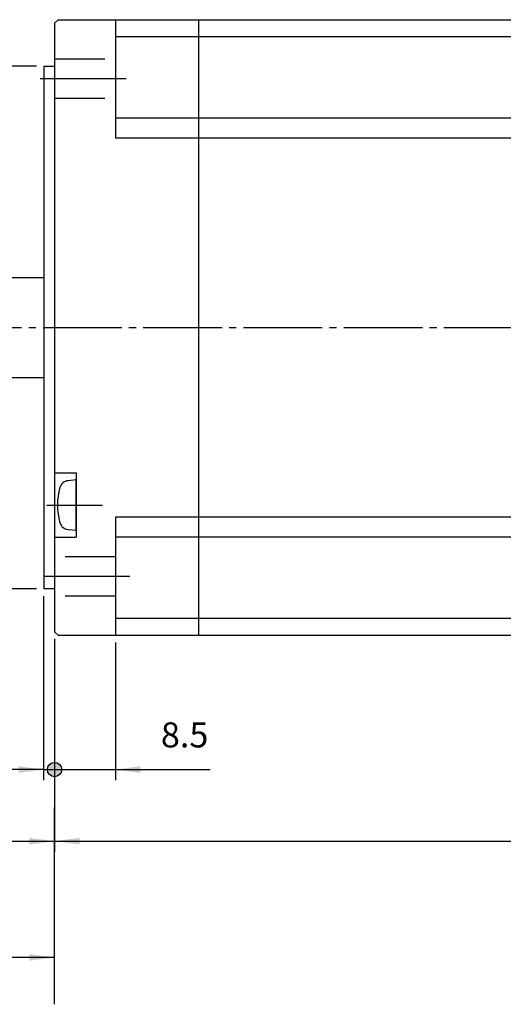
# Model space of a CAD drawing. Units: inches. Extents: x -245 to 203, y -93 to 89.
# Drawn here: x -87 to -20, y -93 to 45 of the extents above; entities that cross this region are included whole.
import ezdxf

# ---------------------------------------------------------------- set-up
doc = ezdxf.new("R2010")
doc.units = ezdxf.units.IN
for name, pattern in [('DASH_CENTER', [14, 11, -1, 1, -1]), ('DASHED', [15, 7, -8]), ('DOT_CENTER', [14, 12, -1, 0, -1])]:
    doc.linetypes.add(name, pattern=pattern)
doc.layers.add('1', color=7, linetype='Continuous')
doc.styles.add('CONVERTER_11', font='txt.shx', dxfattribs={"width": 0.95})
doc.styles.add('CONVERTER_12', font='msmincho.ttc', dxfattribs={"width": 0.89})
doc.dimstyles.new('ME10_DIM_12', dxfattribs={"dimtxt": 3.5, "dimasz": 2, "dimexe": 1.5, "dimexo": 1, "dimgap": 2, "dimtad": 1, "dimtih": 1, "dimtoh": 1, "dimdec": 4, "dimdsep": 46, "dimtxsty": 'CONVERTER_11', "dimblk2": 'DOT', "dimsah": 1, "dimcen": 0.09, "dimclrd": 2, "dimclre": 2, "dimclrt": 2, "dimadec": 0, "dimazin": 0, "dimtfac": 1, "dimtdec": 4, "dimtmove": 0, "dimatfit": 3, "dimfxl": 1, "dimtolj": 1, "dimtzin": 0, "dimarcsym": 0})
doc.dimstyles.new('ME10_DIM_15', dxfattribs={"dimtxt": 3.5, "dimasz": 3.5, "dimexe": 1.5, "dimexo": 1, "dimgap": 2, "dimtad": 1, "dimdec": 4, "dimdsep": 46, "dimtxsty": 'CONVERTER_12', "dimsah": 1, "dimcen": 0.09, "dimclrd": 2, "dimclre": 2, "dimclrt": 2, "dimadec": 0, "dimazin": 0, "dimtol": 1, "dimtp": 0.05, "dimtm": 0.05, "dimtfac": 0.7, "dimtmove": 0, "dimatfit": 3, "dimfxl": 1, "dimtolj": 1, "dimtzin": 0, "dimarcsym": 0})
doc.dimstyles.new('ME10_DIM_16', dxfattribs={"dimtxt": 3.5, "dimasz": 3.5, "dimexe": 1.5, "dimexo": 1, "dimgap": 2, "dimtad": 1, "dimdec": 4, "dimdsep": 46, "dimtxsty": 'CONVERTER_11', "dimblk1": 'DOT', "dimsah": 1, "dimcen": 0.09, "dimclrd": 2, "dimclre": 2, "dimclrt": 2, "dimadec": 0, "dimazin": 0, "dimtol": 1, "dimtp": 0.3, "dimtm": 0.3, "dimtfac": 0.7, "dimtdec": 1, "dimtmove": 0, "dimatfit": 3, "dimfxl": 1, "dimtolj": 1, "dimtzin": 0, "dimarcsym": 0})
doc.dimstyles.new('ME10_DIM_17', dxfattribs={"dimtxt": 3.5, "dimasz": 3.5, "dimexe": 1.5, "dimexo": 1, "dimgap": 2, "dimtad": 1, "dimdec": 4, "dimdsep": 46, "dimtxsty": 'CONVERTER_11', "dimsah": 1, "dimcen": 0.09, "dimclrd": 2, "dimclre": 2, "dimclrt": 2, "dimadec": 0, "dimazin": 0, "dimtol": 1, "dimtp": 1, "dimtm": 1, "dimtfac": 0.7, "dimtdec": 0, "dimtmove": 0, "dimatfit": 3, "dimfxl": 1, "dimtolj": 1, "dimtzin": 0, "dimarcsym": 0})
doc.dimstyles.new('ME10_DIM_20', dxfattribs={"dimtxt": 3.5, "dimasz": 3.5, "dimexe": 1.5, "dimexo": 1, "dimgap": 2, "dimtad": 1, "dimdec": 4, "dimdsep": 46, "dimtxsty": 'CONVERTER_11', "dimsah": 1, "dimcen": 0.09, "dimclrd": 2, "dimclre": 2, "dimclrt": 2, "dimadec": 0, "dimazin": 0, "dimtol": 1, "dimtp": 1, "dimtm": 1, "dimtfac": 0.7, "dimtdec": 0, "dimtmove": 0, "dimatfit": 3, "dimfxl": 1, "dimtolj": 1, "dimtzin": 0, "dimarcsym": 0})
doc.dimstyles.get("Standard").update_dxf_attribs({"dimtxt": 0.18, "dimasz": 0.18, "dimexe": 0.18, "dimexo": 0.0625, "dimgap": 0.09, "dimtad": 0, "dimtih": 1, "dimtoh": 1, "dimdec": 4, "dimzin": 0, "dimdsep": 46, "dimtxsty": 'Standard', "dimcen": 0.09, "dimadec": 0, "dimazin": 0, "dimtfac": 1, "dimtdec": 4, "dimtofl": 0, "dimtmove": 0, "dimatfit": 3, "dimfxl": 1, "dimtolj": 1, "dimtzin": 0, "dimarcsym": 0})

# ---------------------------------------------------------------- blocks, each defined once
blk = doc.blocks.new('*D3')
at = {"layer": '1'}
h = blk.add_hatch(color=2, dxfattribs=at)
edge = h.paths.add_edge_path()
edge.add_arc((-82.34, -59.75), 1, 0, 360)
at = {"layer": '1', "color": 2, "linetype": 'Continuous'}
for p, q in [((-82.34, -41.5), (-82.34, -61.25)), ((-73.84, -42), (-73.84, -61.25)), ((-82.34, -59.75), (-73.84, -59.75)), ((-73.84, -59.75), (-60.58, -59.75))]:
    blk.add_line(p, q, dxfattribs=at)
at = {"layer": '1', "color": 2}
blk.add_circle((-82.34, -59.75), 1, dxfattribs=at)
blk.add_solid([(-70.34, -59.29), (-70.34, -60.21), (-73.84, -59.75)], dxfattribs=at)
at = {"layer": '1', "color": 2, "insert": (-67.48, -57.75), "char_height": 3.5, "attachment_point": 7, "rotation": 0.0001, "line_spacing_factor": 0.60024, "style": 'CONVERTER_11'}
blk.add_mtext('8.5', dxfattribs=at)
blk = doc.blocks.new('_Dot')
at = {"color": 0, "linetype": 'ByBlock', "lineweight": -2}
blk.add_line((-0.5, 0), (-1, 0), dxfattribs=at)
at = {"color": 0, "linetype": 'ByBlock', "const_width": 0.5}
blk.add_lwpolyline([(-0.25, 0, 1), (0.25, 0, 1)], format="xyb", close=True, dxfattribs=at)
blk = doc.blocks.new('*D7')
at = {"layer": '1', "color": 2, "linetype": 'Continuous'}
for p, q in [((-84.86, 38.51), (-139.38, 38.51)), ((-137.88, -34.51), (-137.88, 38.51)), ((-84.86, -34.51), (-139.38, -34.51))]:
    blk.add_line(p, q, dxfattribs=at)
at = {"layer": '1', "color": 2}
for points in [[(-137.42, 35.01), (-138.35, 35.01), (-137.88, 38.51)], [(-138.35, -31.01), (-137.42, -31.01), (-137.88, -34.51)]]:
    blk.add_solid(points, dxfattribs=at)
at = {"layer": '1', "color": 2, "insert": (-139.88, -13.7), "char_height": 3.5, "attachment_point": 7, "rotation": 90, "line_spacing_factor": 0.60024, "style": 'CONVERTER_12'}
blk.add_mtext('\\C2;φ\\C2;\\C2;73.02\\C2;\\H2.45;{\\Fgdt;`}0.05', dxfattribs=at)
blk = doc.blocks.new('*D8')
at = {"layer": '1'}
h = blk.add_hatch(color=2, dxfattribs=at)
edge = h.paths.add_edge_path()
edge.add_arc((-82.34, -59.75), 1, 0, 360)
at = {"layer": '1', "color": 2, "linetype": 'Continuous'}
for p, q in [((-83.86, -35.51), (-83.86, -61.25)), ((-82.34, -41.5), (-82.34, -61.25)), ((-83.86, -59.75), (-106.55, -59.75)), ((-83.86, -59.75), (-82.34, -59.75))]:
    blk.add_line(p, q, dxfattribs=at)
at = {"layer": '1', "color": 2}
blk.add_circle((-82.34, -59.75), 1, dxfattribs=at)
blk.add_solid([(-87.36, -60.21), (-87.36, -59.29), (-83.86, -59.75)], dxfattribs=at)
at = {"layer": '1', "color": 2, "insert": (-106.55, -57.75), "char_height": 3.5, "attachment_point": 7, "rotation": 0.0001, "line_spacing_factor": 0.60024, "style": 'CONVERTER_11'}
blk.add_mtext('\\C2;1.52\\C2;\\H2.45;{\\Fgdt;`}0.3', dxfattribs=at)
blk = doc.blocks.new('*D9')
at = {"layer": '1', "color": 2, "linetype": 'Continuous'}
for p, q in [((-119.34, -5), (-119.34, -71.25)), ((-82.34, -41.5), (-82.34, -71.25)), ((-119.34, -69.75), (-82.34, -69.75))]:
    blk.add_line(p, q, dxfattribs=at)
at = {"layer": '1', "color": 2}
for points in [[(-115.84, -69.29), (-115.84, -70.21), (-119.34, -69.75)], [(-85.84, -70.21), (-85.84, -69.29), (-82.34, -69.75)]]:
    blk.add_solid(points, dxfattribs=at)
at = {"layer": '1', "color": 2, "insert": (-105.61, -67.75), "char_height": 3.5, "attachment_point": 7, "rotation": 0.0001, "line_spacing_factor": 0.60024, "style": 'CONVERTER_11'}
blk.add_mtext('\\C2;37\\C2;\\H2.45;{\\Fgdt;`}1', dxfattribs=at)
blk = doc.blocks.new('*D12')
at = {"layer": '1', "color": 2, "linetype": 'Continuous'}
for p, q in [((-82.34, -41.5), (-82.34, -71.25)), ((107.16, -42), (107.16, -71.25)), ((-82.34, -69.75), (107.16, -69.75))]:
    blk.add_line(p, q, dxfattribs=at)
at = {"layer": '1', "color": 2}
for points in [[(-78.84, -69.29), (-78.84, -70.21), (-82.34, -69.75)], [(103.66, -70.21), (103.66, -69.29), (107.16, -69.75)]]:
    blk.add_solid(points, dxfattribs=at)
at = {"layer": '1', "color": 2, "insert": (4.09, -67.75), "char_height": 3.5, "attachment_point": 7, "rotation": 0.0001, "line_spacing_factor": 0.60024, "style": 'CONVERTER_11'}
blk.add_mtext('\\C2;189.5\\C2;\\H2.45;{\\Fgdt;`}1', dxfattribs=at)

msp = doc.modelspace()

# ---------------------------------------------------------------- linework, layer by layer
at = {"layer": '1', "color": 7, "linetype": 'Continuous'}
for p, q in [((-82.33676, 44.5), (-81.83676, 45)), ((-82.33676, 44.5), (-82.33676, -40.5)), ((-81.83676, 45), (67.96324, 45)), ((-73.83676, 45), (-73.83676, 28.48113)), ((-62.23676, 45), (-62.23676, -41)), ((-83.85676, 38.51), (-82.33676, 38.51)), ((-83.85676, 38.51), (-83.85676, -34.51)), ((-93.33676, 9), (-83.85676, 9)), ((-118.33676, -5), (-83.85676, -5)), ((-82.33676, -18.3), (-79.33676, -18.3)), ((-79.33676, -18.3), (-79.33676, -27.3)), ((-79.33676, -19.3), (-80.45617, -19.39794)), ((-79.33676, -26.3), (-79.33676, -19.3)), ((-73.83676, -24.48113), (-73.83676, -41)), ((-82.33676, -27.3), (-79.33676, -27.3)), ((-80.45617, -26.20206), (-79.33676, -26.3)), ((-82.33676, -34.51), (-83.85676, -34.51)), ((-81.83676, -41), (-82.33676, -40.5)), ((-81.83676, -41), (105.26324, -41))]:
    msp.add_line(p, q, dxfattribs=at)
at = {"layer": '1', "color": 2, "linetype": 'Continuous'}
for p, q in [((105.96324, 42.61231), (-73.83676, 42.61231)), ((-73.83676, 31.3), (105.96324, 31.3)), ((-73.83676, 28.48113), (105.96324, 28.48113)), ((105.96324, -24.48113), (-73.83676, -24.48113)), ((105.96324, -27.3), (-73.83676, -27.3)), ((-73.83676, -38.61231), (105.96324, -38.61231))]:
    msp.add_line(p, q, dxfattribs=at)
at = {"layer": '1', "color": 7, "linetype": 'DASHED'}
for p, q in [((-82.33676, 39.55), (-73.83676, 39.55)), ((-82.33676, 34.05), (-73.83676, 34.05)), ((-73.83676, -30.05), (-82.33676, -30.05)), ((-73.83676, -35.55), (-82.33676, -35.55))]:
    msp.add_line(p, q, dxfattribs=at)
at = {"layer": '1', "color": 3, "linetype": 'DOT_CENTER'}
for p, q in [((-84.33676, 36.8), (-71.83676, 36.8)), ((-71.83676, -32.8), (-84.33676, -32.8))]:
    msp.add_line(p, q, dxfattribs=at)
at = {"layer": '1', "color": 3, "linetype": 'DASH_CENTER'}
for p, q in [((-125.94647, 2), (111.17686, 2)), ((-83.43676, -22.8), (-75.63676, -22.8))]:
    msp.add_line(p, q, dxfattribs=at)
at = {"layer": '1', "color": 3, "linetype": 'Continuous'}
msp.add_line((-82.33676, -92.54284), (-82.33676, -65.04284), dxfattribs=at)
at = {"layer": '1', "color": 7, "linetype": 'Continuous'}
for centre, radius, start, end in [((-72.93676, -22.8), 9, 164.11915, -164.11915), ((-80.34287, -20.69299), 1.3, 95, 164.11915), ((-80.34287, -24.90701), 1.3, -164.11915, -95)]:
    msp.add_arc(centre, radius, start, end, dxfattribs=at)
at = {"layer": '1', "color": 4}
msp.add_solid([(-85.83676, -86.46078), (-85.83676, -85.53922), (-82.33676, -86)], dxfattribs=at)

# ---------------------------------------------------------------- dimensions: what is measured, and where the dimension line sits
at = {"layer": '1'}
dim = msp.add_linear_dim(base=(-137.88443, 38.51), p1=(-83.85676, -34.51), p2=(-83.85676, 38.51), angle=90, dimstyle='ME10_DIM_15', override={"dimpost": 'φ<>'}, dxfattribs=at)
dim.commit()
dim.dimension.update_dxf_attribs({"geometry": '*D7', "text_midpoint": (-141.63443, 2), "text_rotation": 90})
for base, p1, p2, dimstyle, picture, middle in [((-119.33676, -69.75), (-82.33676, -40.5), (-119.33676, -4), 'ME10_DIM_17', '*D9', (-100.83676, -66)), ((-83.85676, -59.75), (-82.33676, -40.5), (-83.85676, -34.51), 'ME10_DIM_16', '*D8', (-97.68764, -56)), ((-82.33676, -59.75), (-73.83676, -41), (-82.33676, -40.5), 'ME10_DIM_12', '*D3', (-64.03138, -56)), ((-82.33676, -69.75), (107.16324, -41), (-82.33676, -40.5), 'ME10_DIM_20', '*D12', (12.41324, -66))]:
    dim = msp.add_linear_dim(base=base, p1=p1, p2=p2, dimstyle=dimstyle, dxfattribs=at)
    dim.commit()
    dim.dimension.update_dxf_attribs({"geometry": picture, "text_midpoint": middle, "text_rotation": 0.0001389})

# ---------------------------------------------------------------- leaders
at = {"layer": '1', "color": 4, "linetype": 'Continuous', "has_arrowhead": 0}
msp.add_leader([(-82.33676, -86), (-94.78098, -86)], dimstyle='Standard', dxfattribs=at)

doc.saveas('drawing.dxf')
